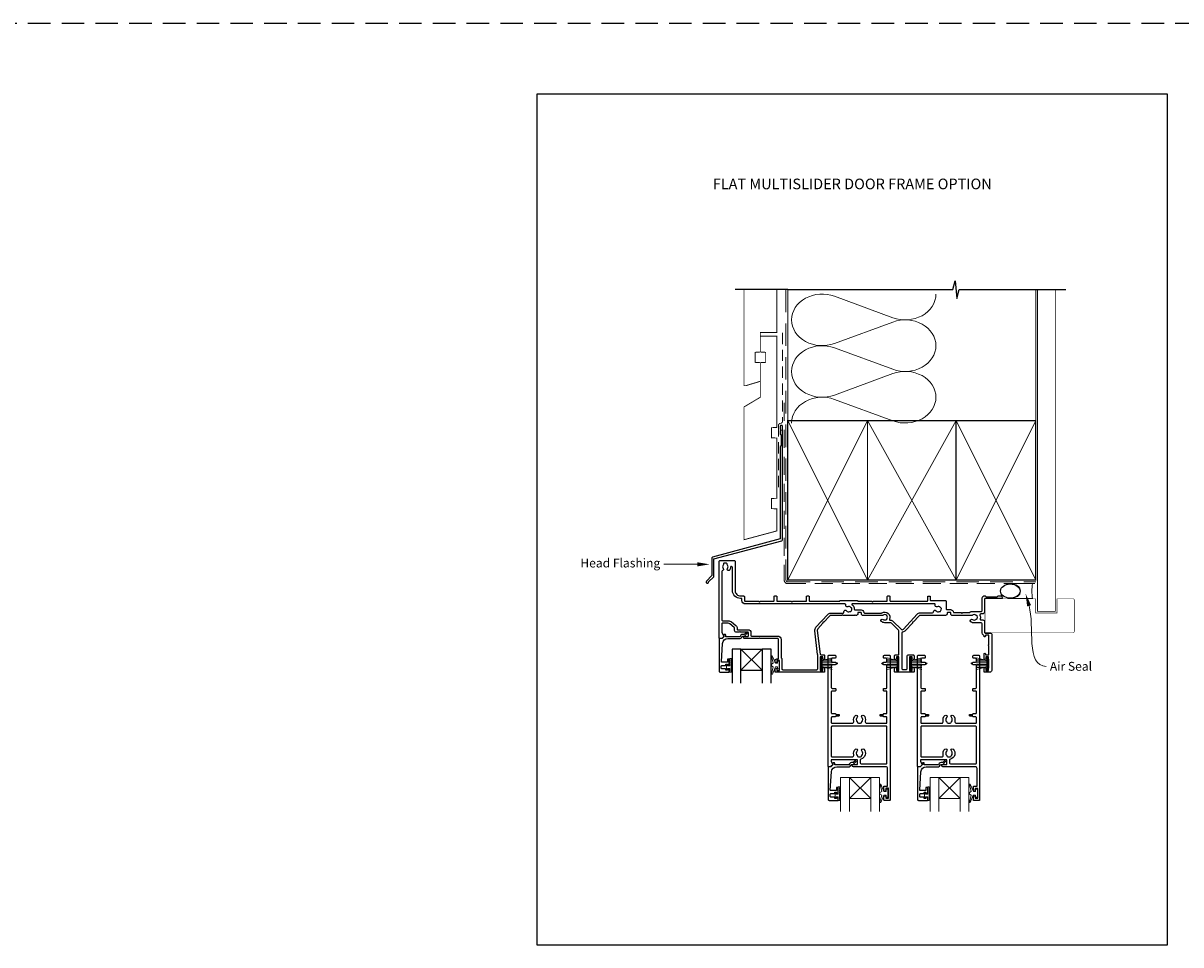
# Model space of a CAD drawing. Units: millimetres. Extents: x -161 to 2047, y -1602 to 568.
# Drawn here: x 846 to 1500, y -1072 to -551 of the extents above; entities that cross this region are included whole.
import ezdxf
from ezdxf.enums import TextEntityAlignment as Align

# ---------------------------------------------------------------- set-up
doc = ezdxf.new("R2010")
doc.units = ezdxf.units.MM
doc.header["$MEASUREMENT"] = 0
doc.linetypes.add('DASHED', pattern=[19.05, 12.7, -6.35])
doc.layers.get('Defpoints').update_dxf_attribs({"color": 1})
for name, color, linetype in [('02747$0$APL Joinery', 2, 'Continuous'), ('05132$0$APL Joinery', 2, 'Continuous'), ('APL Joinery', 2, 'Continuous')]:
    doc.layers.add(name, color=color, linetype=linetype)
doc.styles.add('Arial-Bold', font='arialbd.ttf')
doc.styles.add('General notes', font='arial.ttf', dxfattribs={"height": 3.5})

# ---------------------------------------------------------------- blocks, each defined once
blk = doc.blocks.new('sealant')
at = {"layer": 'APL Joinery', "color": 9, "lineweight": 20}
blk.add_lwpolyline([(-10.46, -7), (0, -7, -0.106806), (0, 0), (-10.46, 0)], format="xyb", dxfattribs=at)
at = {"layer": 'APL Joinery', "color": 9, "lineweight": 20, "extrusion": (0, 0, -1)}
blk.add_ellipse((-10.46, -3.5), major_axis=(4.77, 0), ratio=0.733157, start_param=-1.570796, end_param=1.570796, dxfattribs=at)
at = {"layer": 'APL Joinery', "color": 7, "lineweight": 25}
blk.add_ellipse((-10.46, -3.5), major_axis=(-4.56, 0), ratio=0.728665, dxfattribs=at)

msp = doc.modelspace()

# ---------------------------------------------------------------- linework, layer by layer
at = {"layer": '02747$0$APL Joinery'}
for points in [[(1381.05, -889.26, -1), (1382.08, -887.94, 0.344012), (1383.96, -887.94, -0.113915), (1384.3, -887.78, 0.234546), (1384.65, -887.5, 0.223785), (1384.65, -885.97, 0.234546), (1384.3, -885.69, -0.113915), (1383.96, -885.53, 0.344012), (1382.08, -885.53, -0.137773), (1381.66, -885.7), (1370.82, -885.7, -0.414214), (1369.82, -884.7), (1369.82, -884.19, 0.414214), (1369.62, -883.99), (1368.02, -883.99, 0.414214), (1367.82, -884.19), (1367.82, -884.7, -0.414185), (1366.82, -885.7), (1352.47, -885.7, 0.210681), (1351.73, -886.03), (1348.68, -889.37), (1348.12, -889.39), (1348.14, -889.96), (1344.24, -894.23, -0.18671), (1342.63, -895.04, 0.38742), (1342.17, -895.53), (1342.17, -915.7, 0.414214), (1342.67, -916.2), (1344.67, -916.2, 0.414214), (1345.17, -915.7), (1345.17, -908.9, -0.414214), (1346.17, -907.9), (1348.57, -907.9, -0.414214), (1349.07, -908.4), (1349.07, -910.11, -1), (1348.07, -910.1), (1348.07, -909), (1346.57, -909), (1346.57, -916.7), (1348.07, -916.7), (1348.07, -915.6, -1), (1349.07, -915.6), (1349.07, -917.5, -0.414214), (1348.87, -917.7), (1338.27, -917.7, -0.414214), (1338.07, -917.5), (1338.07, -915.6, -1), (1339.07, -915.6), (1339.07, -916.7), (1340.57, -916.7), (1340.57, -909), (1339.07, -909), (1339.07, -910.1, -1), (1338.07, -910.11), (1338.07, -908.4, -0.414214), (1338.57, -907.9), (1340.57, -907.9), (1340.57, -894.67, 0.198908), (1340.28, -893.97), (1336.36, -890.05, 0.198917), (1335.66, -889.76), (1332.52, -889.76, -0.170571), (1330.63, -889.09, -1), (1331.57, -887.92, 2.066), (1331.58, -885.53, -0.137773), (1331.16, -885.7), (1320.32, -885.7, -0.414214), (1319.32, -884.7), (1319.32, -884.19, 0.414214), (1319.12, -883.99), (1317.52, -883.99, 0.414214), (1317.32, -884.19), (1317.32, -884.7, -0.414221), (1316.32, -885.7), (1316.2, -885.7), (1315.8, -885.3), (1315.4, -885.7), (1308.99, -885.7), (1308.59, -885.3), (1308.19, -885.7), (1302.1, -885.7, 0.210698), (1301.36, -886.03), (1298.19, -889.51), (1297.62, -889.54), (1297.65, -890.1), (1294.7, -893.32, 0.217658), (1294.45, -894.11), (1296.02, -907.46, 0.380306), (1296.52, -907.9), (1298.07, -907.9, -0.414214), (1298.57, -908.4), (1298.57, -910.11, -1), (1297.57, -910.1), (1297.57, -909), (1296.07, -909), (1296.07, -916.7), (1297.57, -916.7), (1297.57, -915.6, -1), (1298.57, -915.6), (1298.57, -917.5, -0.414214), (1298.37, -917.7), (1270.77, -917.7, -0.414214), (1270.57, -917.5), (1270.57, -915.95, -1), (1271.57, -915.95), (1271.57, -916.7), (1273.07, -916.7), (1273.07, -911.2), (1271.57, -911.2), (1271.57, -911.95, -1), (1270.57, -911.96), (1270.57, -911.2, -0.414214), (1271.57, -910.2), (1272.27, -910.2, 0.414214), (1272.57, -909.9), (1272.57, -899.2, 0.414214), (1272.07, -898.7), (1262.17, -898.7), (1261.77, -898.3), (1261.37, -898.7), (1253.33, -898.7, -1.003431), (1253.32, -897.5), (1255.27, -897.5, 0.414214), (1255.57, -897.2), (1255.57, -895.45, 0.414214), (1255.27, -895.15), (1251.07, -895.15), (1250.67, -894.75), (1250.27, -895.15), (1248.77, -895.15, -0.414214), (1247.77, -894.15), (1247.77, -892.85, 0.226221), (1247.59, -892.46), (1245.09, -890.44, 0.171886), (1244.14, -890.1), (1240.77, -890.1, 0.414214), (1240.47, -890.4), (1240.47, -895.15, 0.131586), (1240.54, -895.4), (1241.65, -897.34, -0.339361), (1241.61, -897.7), (1240.66, -898.64, -0.198932), (1240.52, -898.7), (1239.37, -898.7, -0.414214), (1239.07, -898.4), (1239.07, -855.2, -0.414214), (1239.57, -854.7), (1247.57, -854.7, -0.414214), (1248.07, -855.2), (1248.07, -871.7, 0.414214), (1251.07, -874.7), (1252.87, -874.7, -0.414214), (1253.37, -875.2), (1253.37, -877.2, 0.414214), (1253.87, -877.7), (1261.37, -877.7), (1261.77, -878.1), (1262.17, -877.7), (1269.77, -877.7, 0.414214), (1270.07, -877.4), (1270.07, -875, -0.414214), (1270.37, -874.7), (1271.27, -874.7, -0.414214), (1271.57, -875), (1271.57, -877.4, 0.414214), (1271.87, -877.7), (1279.62, -877.7), (1280.02, -878.1), (1280.42, -877.7), (1288.07, -877.7, 0.414214), (1288.37, -877.4), (1288.37, -875, -0.414214), (1288.67, -874.7), (1289.57, -874.7, -0.414214), (1289.87, -875), (1289.87, -877.4, 0.414237), (1290.17, -877.7), (1306.93, -877.7, 0.364085), (1307.23, -877.45, -0.364087), (1307.52, -877.2), (1316.92, -877.2, -0.365077), (1317.22, -877.45, 0.365057), (1317.51, -877.7), (1325.2, -877.7), (1325.6, -878.1), (1326, -877.7), (1333.67, -877.7, 0.414214), (1333.97, -877.4), (1333.97, -875, -0.414214), (1334.27, -874.7), (1335.17, -874.7, -0.414214), (1335.47, -875), (1335.47, -877.4, 0.414214), (1335.77, -877.7), (1356.47, -877.7, 0.414214), (1356.77, -877.4), (1356.77, -875.01, -0.414214), (1357.07, -874.71), (1357.87, -874.71, -0.414214), (1358.17, -875.01), (1358.17, -876.9, 0.414214), (1358.47, -877.2), (1366.72, -877.2, -0.414214), (1367.22, -877.7), (1367.22, -881.89, 0.414214), (1367.72, -882.39), (1369.62, -882.39, -0.372927), (1371.4, -883.93, 0.372927), (1371.6, -884.1), (1375.67, -884.1), (1376.07, -884.5), (1376.47, -884.1), (1380.28, -884.1, 0.325933), (1380.75, -883.76, -0.325933), (1381.23, -883.41), (1387.02, -883.41, 0.414214), (1387.52, -882.91), (1387.52, -875.7, -0.414207), (1388.52, -874.7), (1389.2, -874.7, -0.198912), (1389.41, -874.79), (1389.63, -875.02, 0.198912), (1389.84, -875.1), (1395.9, -875.1, 0.198912), (1396.11, -875.02), (1396.33, -874.79, -0.198912), (1396.54, -874.7), (1398.22, -874.7, -1), (1398.22, -876.1), (1389.22, -876.1, 0.414207), (1388.92, -876.4), (1388.92, -883.41, -0.414214), (1387.52, -884.81), (1386.76, -884.81, 0.525402), (1386.29, -885.49, -0.155828), (1386.41, -887.61, 0.471189), (1386.86, -888.24), (1387.92, -888.24, -0.414206), (1388.92, -889.24), (1388.92, -895.3, 0.414206), (1389.22, -895.6), (1392.22, -895.6, -0.414213), (1392.92, -896.3), (1392.92, -916.7, -0.414214), (1391.92, -917.7), (1388.77, -917.7, -0.414214), (1388.57, -917.5), (1388.57, -915.6, -1), (1389.57, -915.6), (1389.57, -916.7), (1391.07, -916.7), (1391.07, -915.6, -0.201513), (1391.22, -915.25), (1391.22, -910.46, -0.201513), (1391.07, -910.1), (1391.07, -909), (1389.57, -909), (1389.57, -910.1, -1), (1388.57, -910.11), (1388.57, -907.4, -1), (1389.42, -907.4), (1389.42, -907.9), (1391.22, -907.9), (1391.22, -902.8, -0.577044), (1391.22, -902.11), (1391.22, -896.9), (1389.42, -896.9), (1389.42, -897.4, -1), (1388.57, -897.4), (1388.57, -897.19, 0.293233), (1388.28, -896.74, -0.293226), (1387.52, -895.55), (1387.52, -890.43, 0.414206), (1387.02, -889.93), (1383.02, -889.93, -0.167197)], [(1311, -883.05, 0.344012), (1312.82, -883.53, -0.113915), (1313.19, -883.47, 0.234546), (1313.6, -883.29, 0.223785), (1313.99, -881.81, 0.234546), (1313.73, -881.45, -0.113915), (1313.44, -881.21, 0.344012), (1311.63, -880.73, -0.600135), (1310.48, -879.8, 0.471151), (1309.99, -879.2), (1253.87, -879.2, -0.414214), (1251.87, -877.2), (1251.87, -876.4, 0.414214), (1251.57, -876.1), (1251.07, -876.1, -0.414214), (1246.57, -871.6), (1246.57, -858.55, 0.962005), (1245.51, -858.44, -0.168283), (1244.72, -860.24, -0.858739), (1243.71, -859.15, 0.352819), (1243.71, -857.24, -0.184068), (1243.55, -856.73, 0.431196), (1243.05, -856.2), (1241.76, -856.2, 0.495641), (1241.47, -856.58, -0.24139), (1241.33, -857.24, 0.352396), (1241.33, -859.15, -0.544178), (1240.94, -860.33, 0.341361), (1240.57, -860.81), (1240.57, -888.2, 0.414214), (1241.07, -888.7), (1244.14, -888.7, -0.171886), (1245.97, -889.35), (1248.47, -891.37, -0.226221), (1249.17, -892.85), (1249.17, -893.45, 0.414214), (1249.47, -893.75), (1255.27, -893.75, -0.414214), (1256.97, -895.45), (1256.97, -897, 0.414214), (1257.27, -897.3), (1272.07, -897.3, -0.414214), (1273.97, -899.2), (1273.97, -909.44, 0.267949), (1274.22, -909.87, -0.267949), (1274.47, -910.3), (1274.47, -915.8, 0.414214), (1274.97, -916.3), (1294.17, -916.3, 0.414214), (1294.67, -915.8), (1294.67, -908.28, 0.029293), (1294.64, -907.69), (1293.06, -894.28, -0.217658), (1293.67, -892.38), (1300.33, -885.09, -0.211082), (1302.1, -884.3), (1309, -884.3, 0.414205), (1309.5, -883.8), (1309.5, -883.55, -0.719683)], [(1360, -883.55, -0.719683), (1361.5, -883.05, 0.344012), (1363.32, -883.54, -0.113915), (1363.69, -883.47, 0.234546), (1364.09, -883.29, 0.223785), (1364.49, -881.81, 0.234546), (1364.23, -881.45, -0.113915), (1363.94, -881.21, 0.344012), (1362.13, -880.73, -0.626799), (1360.99, -879.73, 0.495046), (1360.51, -879.1), (1314.29, -879.1, 0.718618), (1314.11, -879.64, -0.238931), (1315.35, -882.18, 0.419049), (1315.75, -882.59), (1319.12, -882.59, -0.372927), (1320.71, -883.96, 0.372927), (1321.1, -884.3), (1330.78, -884.3, 0.138975), (1330.99, -884.24, -0.721707), (1335.24, -887.81, 0.534765), (1335.62, -888.36, -0.203094), (1337.35, -889.06), (1341.77, -893.47, 0.427543), (1343.07, -893.44), (1350.76, -885.02, -0.210699), (1352.61, -884.2), (1359.5, -884.2, 0.414205), (1360, -883.7)], [(1315.08, -945.32, -0.264622), (1315.94, -942.12, -1), (1317, -943.17, 0.410535), (1317, -945.77, -0.183925), (1317.22, -946.26, 0.28316), (1319.42, -946.26, -0.183925), (1319.64, -945.77, 0.410535), (1319.64, -943.17, -1), (1320.7, -942.12, -0.264622), (1321.56, -945.32, 0.491238), (1322.53, -946.57), (1333.27, -946.57, 0.414214), (1333.77, -946.07), (1333.77, -943.41, 0.414218), (1333.27, -942.91), (1332.02, -942.91, -0.414218), (1331.82, -942.71), (1331.82, -942.51), (1330.17, -942.51, -0.414214), (1329.92, -942.26), (1329.92, -941.76, -0.414214), (1330.17, -941.51), (1331.82, -941.51), (1331.82, -941.31, -0.414209), (1332.02, -941.11), (1333.27, -941.11, 0.414209), (1333.77, -940.61), (1333.77, -928.84, 0.414218), (1333.27, -928.34), (1332.02, -928.34, -0.414218), (1331.82, -928.14), (1331.82, -927.04, -0.414209), (1332.02, -926.84), (1333.27, -926.84, 0.414209), (1333.77, -926.34), (1333.77, -914.08, 0.414218), (1333.27, -913.58), (1332.02, -913.58, -0.414218), (1331.82, -913.38), (1331.82, -913.18), (1331.32, -913.18, -1), (1331.32, -912.38), (1331.82, -912.38), (1331.82, -912.18, -0.414209), (1332.02, -911.98), (1333.27, -911.98, 0.414209), (1333.77, -911.48), (1333.77, -910.37, 0.416787), (1333.27, -909.87), (1332.32, -909.87, -0.414214), (1331.82, -909.37), (1331.82, -908.57, -0.414212), (1332.32, -908.07), (1335.07, -908.07, -0.414216), (1335.57, -908.57), (1335.57, -989.87, -0.414214), (1335.37, -990.07), (1332.27, -990.07, -0.414214), (1332.07, -989.87), (1332.07, -988.02, -1), (1333.07, -988.02), (1333.07, -988.77), (1334.57, -988.77), (1334.57, -983.27), (1333.07, -983.27), (1333.07, -984.02, -1), (1332.07, -984.03), (1332.07, -982.17, -0.414214), (1332.27, -981.97), (1334.17, -981.97), (1334.17, -972.07, 0.414214), (1333.17, -971.07), (1314.81, -971.07, -0.990222), (1314.82, -969.87), (1317.07, -969.87), (1317.07, -967.17), (1302.2, -967.18), (1302.2, -967.93, 0.133366), (1302.27, -968.18), (1303.19, -969.78, -0.339363), (1303.16, -970.02), (1302.16, -971.02, -0.216087), (1302.01, -971.07), (1300.76, -971.07, -0.394387), (1300.57, -970.88), (1300.57, -908.57, -0.414214), (1301.07, -908.07), (1304.32, -908.07, -0.414214), (1304.82, -908.57), (1304.82, -909.37, -0.414214), (1304.32, -909.87), (1302.87, -909.87, 0.414214), (1302.37, -910.37), (1302.37, -911.48, 0.414214), (1302.87, -911.98), (1304.62, -911.98, -0.414214), (1304.82, -912.18), (1304.82, -912.38), (1305.32, -912.38, -1), (1305.32, -913.18), (1304.82, -913.18), (1304.82, -913.38, -0.414214), (1304.62, -913.58), (1302.87, -913.58, 0.414214), (1302.37, -914.08), (1302.37, -926.34, 0.414214), (1302.87, -926.84), (1304.62, -926.84, -0.414214), (1304.82, -927.04), (1304.82, -928.14, -0.414214), (1304.62, -928.34), (1302.87, -928.34, 0.414214), (1302.37, -928.84), (1302.37, -940.61, 0.414214), (1302.87, -941.11), (1304.62, -941.11, -0.414214), (1304.82, -941.31), (1304.82, -941.51), (1306.47, -941.51, -0.414214), (1306.72, -941.76), (1306.72, -942.26, -0.414214), (1306.47, -942.51), (1304.82, -942.51), (1304.82, -942.71, -0.414214), (1304.62, -942.91), (1302.87, -942.91, 0.414214), (1302.37, -943.41), (1302.37, -946.07, 0.414214), (1302.87, -946.57), (1314.11, -946.57, 0.491238)], [(1365.58, -945.32, -0.264622), (1366.44, -942.12, -1), (1367.5, -943.18, 0.410535), (1367.5, -945.78, -0.183925), (1367.72, -946.26, 0.28316), (1369.92, -946.26, -0.183925), (1370.14, -945.78, 0.410535), (1370.14, -943.18, -1), (1371.2, -942.12, -0.264622), (1372.06, -945.32, 0.491238), (1373.03, -946.58), (1383.77, -946.58, 0.414214), (1384.27, -946.08), (1384.27, -943.41, 0.414218), (1383.77, -942.91), (1382.52, -942.91, -0.414218), (1382.32, -942.71), (1382.32, -942.51), (1380.67, -942.51, -0.414214), (1380.42, -942.26), (1380.42, -941.76, -0.414214), (1380.67, -941.51), (1382.32, -941.51), (1382.32, -941.31, -0.414209), (1382.52, -941.11), (1383.77, -941.11, 0.414209), (1384.27, -940.61), (1384.27, -928.84, 0.414218), (1383.77, -928.34), (1382.52, -928.34, -0.414218), (1382.32, -928.14), (1382.32, -927.04, -0.414209), (1382.52, -926.84), (1383.77, -926.84, 0.414209), (1384.27, -926.34), (1384.27, -914.08, 0.414218), (1383.77, -913.58), (1382.52, -913.58, -0.414218), (1382.32, -913.38), (1382.32, -913.18), (1381.82, -913.18, -1), (1381.82, -912.38), (1382.32, -912.38), (1382.32, -912.18, -0.414209), (1382.52, -911.98), (1383.77, -911.98, 0.414209), (1384.27, -911.48), (1384.27, -910.38, 0.416787), (1383.77, -909.88), (1382.82, -909.88, -0.414214), (1382.32, -909.38), (1382.32, -908.58, -0.414212), (1382.82, -908.08), (1385.57, -908.08, -0.414216), (1386.07, -908.58), (1386.07, -989.88, -0.414214), (1385.87, -990.08), (1382.77, -990.08, -0.414214), (1382.57, -989.88), (1382.57, -988.03, -1), (1383.57, -988.03), (1383.57, -988.78), (1385.07, -988.78), (1385.07, -983.28), (1383.57, -983.28), (1383.57, -984.02, -1), (1382.57, -984.03), (1382.57, -982.18, -0.414214), (1382.77, -981.98), (1384.67, -981.98), (1384.67, -972.08, 0.414214), (1383.67, -971.08), (1365.31, -971.08, -0.990222), (1365.32, -969.88), (1367.57, -969.88), (1367.57, -967.18), (1352.7, -967.18), (1352.7, -967.93, 0.133366), (1352.77, -968.18), (1353.69, -969.78, -0.339363), (1353.66, -970.02), (1352.66, -971.02, -0.216087), (1352.51, -971.08), (1351.26, -971.08, -0.394387), (1351.07, -970.88), (1351.07, -908.58, -0.414214), (1351.57, -908.08), (1354.82, -908.08, -0.414214), (1355.32, -908.58), (1355.32, -909.38, -0.414214), (1354.82, -909.88), (1353.37, -909.88, 0.414214), (1352.87, -910.38), (1352.87, -911.48, 0.414214), (1353.37, -911.98), (1355.12, -911.98, -0.414214), (1355.32, -912.18), (1355.32, -912.38), (1355.82, -912.38, -1), (1355.82, -913.18), (1355.32, -913.18), (1355.32, -913.38, -0.414214), (1355.12, -913.58), (1353.37, -913.58, 0.414214), (1352.87, -914.08), (1352.87, -926.34, 0.414214), (1353.37, -926.84), (1355.12, -926.84, -0.414214), (1355.32, -927.04), (1355.32, -928.14, -0.414214), (1355.12, -928.34), (1353.37, -928.34, 0.414214), (1352.87, -928.84), (1352.87, -940.61, 0.414214), (1353.37, -941.11), (1355.12, -941.11, -0.414214), (1355.32, -941.31), (1355.32, -941.51), (1356.97, -941.51, -0.414214), (1357.22, -941.76), (1357.22, -942.26, -0.414214), (1356.97, -942.51), (1355.32, -942.51), (1355.32, -942.71, -0.414214), (1355.12, -942.91), (1353.37, -942.91, 0.414214), (1352.87, -943.41), (1352.87, -946.08, 0.414214), (1353.37, -946.58), (1364.61, -946.58, 0.491238)], [(1319.06, -966.74, 0.350419), (1318.67, -967.23), (1318.67, -968.97, 0.414213), (1319.17, -969.47), (1333.27, -969.47, 0.414214), (1333.77, -968.97), (1333.77, -948.67, 0.414214), (1333.27, -948.17), (1302.87, -948.17, 0.414214), (1302.37, -948.67), (1302.37, -965.08, 0.414221), (1302.87, -965.58), (1314.14, -965.57, 0.483073), (1315.08, -964.32, -0.264622), (1315.94, -961.12, -1), (1317, -962.18, 0.410535), (1317, -964.77, -0.183925), (1317.22, -965.26, 0.133766), (1318.28, -965.57), (1318.36, -965.57, 0.133753), (1319.42, -965.26, -0.183925), (1319.64, -964.77, 0.410535), (1319.64, -962.18, -1), (1320.7, -961.12, -0.588372)], [(1369.56, -966.74, 0.350419), (1369.17, -967.23), (1369.17, -968.98, 0.414213), (1369.67, -969.48), (1383.77, -969.48, 0.414214), (1384.27, -968.98), (1384.27, -948.68, 0.414214), (1383.77, -948.18), (1353.37, -948.18, 0.414214), (1352.87, -948.68), (1352.87, -965.08, 0.414221), (1353.37, -965.58), (1364.64, -965.58, 0.483073), (1365.58, -964.32, -0.264622), (1366.44, -961.12, -1), (1367.5, -962.18, 0.410535), (1367.5, -964.78, -0.183925), (1367.72, -965.26, 0.133766), (1368.78, -965.58), (1368.86, -965.58, 0.133753), (1369.92, -965.26, -0.183925), (1370.14, -964.78, 0.410535), (1370.14, -962.18, -1), (1371.2, -961.12, -0.588372)]]:
    msp.add_lwpolyline(points, format="xyb", close=True, dxfattribs=at)
at = {"layer": '05132$0$APL Joinery'}
for points in [[(1301.06, -990.07), (1306.06, -990.07, 0.414214), (1306.26, -989.87), (1306.26, -988.44, 0.414214), (1306.06, -988.24), (1305.46, -988.24, 0.414214), (1305.26, -988.44), (1305.26, -988.79, -0.414214), (1305.06, -988.99), (1304.46, -988.99, -0.414214), (1304.26, -988.79), (1304.26, -988.44, 0.414214), (1304.06, -988.24), (1302.26, -988.24, -0.414214), (1301.76, -987.74), (1301.76, -986.74, -0.414214), (1302.26, -986.24), (1304.06, -986.24, 0.414214), (1304.26, -986.04), (1304.26, -985.69, -0.414214), (1304.46, -985.49), (1305.06, -985.49, -0.414214), (1305.26, -985.69), (1305.26, -986.04, 0.414214), (1305.46, -986.24), (1306.06, -986.24, 0.414214), (1306.26, -986.04), (1306.26, -982.94, 0.414214), (1306.06, -982.74), (1305.46, -982.74, 0.414214), (1305.26, -982.94), (1305.26, -984.29, -0.414214), (1305.06, -984.49), (1301.99, -984.49, -0.432616), (1301.79, -984.28), (1302.44, -973.89, -0.396047), (1305.44, -971.07), (1312.37, -971.07, 0.376399), (1313.36, -970.21, -0.354114), (1313.82, -969.77), (1314.24, -969.77, 0.267949), (1315.54, -969.03), (1315.79, -968.6, -0.185234), (1316.21, -968.26, 0.790041), (1316.18, -967.87, 0.245536), (1315.12, -968.23), (1314.75, -968.62, -0.205475), (1314.39, -968.77), (1313.79, -968.77, 0.363898), (1312.37, -970.07), (1304.46, -970.07, -0.414214), (1304.26, -969.87), (1304.26, -969.05, 0.414214), (1304.06, -968.85), (1303.46, -968.85, 0.414214), (1303.26, -969.05), (1303.26, -969.83, -0.198912), (1303.2, -969.97), (1302.09, -971.07), (1300.76, -971.07, 0.414214), (1300.56, -971.27), (1300.56, -989.57, 0.414214)], [(1351.56, -990.08), (1356.56, -990.08, 0.414214), (1356.76, -989.88), (1356.76, -988.45, 0.414214), (1356.56, -988.25), (1355.96, -988.25, 0.414214), (1355.76, -988.45), (1355.76, -988.8, -0.414214), (1355.56, -989), (1354.96, -989, -0.414214), (1354.76, -988.8), (1354.76, -988.45, 0.414214), (1354.56, -988.25), (1352.76, -988.25, -0.414214), (1352.26, -987.75), (1352.26, -986.75, -0.414214), (1352.76, -986.25), (1354.56, -986.25, 0.414214), (1354.76, -986.05), (1354.76, -985.7, -0.414214), (1354.96, -985.5), (1355.56, -985.5, -0.414214), (1355.76, -985.7), (1355.76, -986.05, 0.414214), (1355.96, -986.25), (1356.56, -986.25, 0.414214), (1356.76, -986.05), (1356.76, -982.95, 0.414214), (1356.56, -982.75), (1355.96, -982.75, 0.414214), (1355.76, -982.95), (1355.76, -984.3, -0.414214), (1355.56, -984.5), (1352.49, -984.5, -0.432616), (1352.29, -984.28), (1352.94, -973.89, -0.396047), (1355.94, -971.08), (1362.87, -971.08, 0.376399), (1363.86, -970.21, -0.354114), (1364.32, -969.77), (1364.74, -969.77, 0.267949), (1366.04, -969.03), (1366.29, -968.6, -0.185234), (1366.71, -968.26, 0.790041), (1366.68, -967.88, 0.245536), (1365.62, -968.23), (1365.25, -968.62, -0.205475), (1364.89, -968.77), (1364.29, -968.77, 0.363898), (1362.87, -970.08), (1354.96, -970.08, -0.414214), (1354.76, -969.88), (1354.76, -969.05, 0.414214), (1354.56, -968.85), (1353.96, -968.85, 0.414214), (1353.76, -969.05), (1353.76, -969.83, -0.198912), (1353.7, -969.97), (1352.59, -971.08), (1351.26, -971.08, 0.414214), (1351.06, -971.28), (1351.06, -989.58, 0.414214)]]:
    msp.add_lwpolyline(points, format="xyb", close=True, dxfattribs=at)
at = {"layer": 'APL Joinery', "color": 142, "linetype": 'DASHED'}
msp.add_line((-160.81, -551.34), (2047.19, -551.34), dxfattribs=at)
at = {"layer": 'APL Joinery', "color": 250, "lineweight": 5}
for p, q in [((1304.2, -705.5), (1337.13, -717.61)), ((1337.13, -720.06), (1304.2, -732.17)), ((1304.2, -734.61), (1337.13, -746.72)), ((1337.13, -749.16), (1304.2, -761.27)), ((1304.2, -763.72), (1337.13, -775.83))]:
    msp.add_line(p, q, dxfattribs=at)
at = {"layer": 'APL Joinery', "color": 252}
for p, q in [((1263.35, -904.65), (1251.35, -916.65)), ((1251.35, -904.65), (1263.35, -916.65))]:
    msp.add_line(p, q, dxfattribs=at)
at = {"layer": 'APL Joinery', "color": 7}
for p, q in [((1251.35, -904.65), (1263.35, -904.65)), ((1251.35, -916.65), (1263.35, -916.65))]:
    msp.add_line(p, q, dxfattribs=at)
at = {"layer": 'APL Joinery', "color": 252, "lineweight": 15}
for p, q in [((1243.82, -913.33), (1243.22, -913.33)), ((1243.22, -913.33), (1243.22, -916.43)), ((1243.82, -914.08), (1243.82, -913.33)), ((1245.02, -914.08), (1243.82, -914.08)), ((1245.77, -910.07), (1245.02, -910.07)), ((1245.02, -910.07), (1245.02, -914.08)), ((1245.77, -911.24), (1245.77, -910.57)), ((1245.77, -912.41), (1245.77, -911.74)), ((1245.77, -913.58), (1245.77, -912.91)), ((1245.77, -917.13), (1245.77, -914.08)), ((1296.67, -909.4), (1296.67, -916.3)), ((1297.17, -909.4), (1296.67, -909.4)), ((1296.92, -909.4), (1296.92, -916.3)), ((1297.17, -909.4), (1297.17, -916.3)), ((1302.92, -909.56), (1297.17, -911.11)), ((1297.17, -911.55), (1302.92, -911.55)), ((1297.17, -912.39), (1302.92, -912.39)), ((1297.17, -913.31), (1302.92, -913.31)), ((1297.17, -914.15), (1302.92, -914.15)), ((1297.17, -914.6), (1302.92, -916.14)), ((1298.63, -910.71), (1302.92, -910.71)), ((1298.63, -914.99), (1302.92, -914.99)), ((1333.82, -909.56), (1339.57, -911.11)), ((1338.11, -910.71), (1333.82, -910.71)), ((1339.57, -911.55), (1333.82, -911.55)), ((1339.57, -912.39), (1333.82, -912.39)), ((1339.57, -913.31), (1333.82, -913.31)), ((1339.57, -914.15), (1333.82, -914.15)), ((1339.57, -914.6), (1333.82, -916.14)), ((1338.11, -914.99), (1333.82, -914.99)), ((1339.57, -909.4), (1339.57, -916.3)), ((1339.57, -909.4), (1340.07, -909.4)), ((1339.82, -909.4), (1339.82, -916.3)), ((1340.07, -909.4), (1340.07, -916.3)), ((1347.17, -909.41), (1347.17, -916.31)), ((1347.67, -909.41), (1347.17, -909.41)), ((1347.42, -909.41), (1347.42, -916.31)), ((1347.67, -909.41), (1347.67, -916.31)), ((1353.42, -909.57), (1347.67, -911.11)), ((1347.67, -911.56), (1353.42, -911.56)), ((1347.67, -912.4), (1353.42, -912.4)), ((1347.67, -913.32), (1353.42, -913.32)), ((1347.67, -914.16), (1353.42, -914.16)), ((1347.67, -914.6), (1353.42, -916.14)), ((1349.13, -910.72), (1353.42, -910.72)), ((1349.13, -915), (1353.42, -915)), ((1384.32, -909.57), (1390.07, -911.11)), ((1388.61, -910.72), (1384.32, -910.72)), ((1390.07, -911.56), (1384.32, -911.56)), ((1390.07, -912.4), (1384.32, -912.4)), ((1390.07, -913.32), (1384.32, -913.32)), ((1390.07, -914.16), (1384.32, -914.16)), ((1390.07, -914.6), (1384.32, -916.14)), ((1388.61, -915), (1384.32, -915)), ((1390.07, -909.41), (1390.07, -916.31)), ((1390.07, -909.41), (1390.57, -909.41)), ((1390.32, -909.41), (1390.32, -916.31)), ((1390.57, -909.41), (1390.57, -916.31)), ((1243.22, -916.43), (1243.82, -916.43)), ((1243.82, -916.43), (1243.82, -915.68)), ((1243.82, -915.68), (1245.02, -915.68)), ((1245.02, -915.68), (1245.02, -917.63)), ((1245.02, -917.63), (1245.77, -917.63)), ((1296.67, -916.3), (1297.17, -916.3)), ((1340.07, -916.3), (1339.57, -916.3)), ((1347.17, -916.31), (1347.67, -916.31)), ((1390.57, -916.31), (1390.07, -916.31))]:
    msp.add_line(p, q, dxfattribs=at)
at = {"layer": 'APL Joinery', "color": 252, "lineweight": 5}
for p, q in [((1324.59, -977.07), (1312.59, -989.07)), ((1312.59, -977.07), (1324.59, -989.07)), ((1375.09, -977.08), (1363.09, -989.08)), ((1363.09, -977.08), (1375.09, -989.08))]:
    msp.add_line(p, q, dxfattribs=at)
at = {"layer": 'APL Joinery', "color": 7, "lineweight": 20}
for p, q in [((1312.59, -977.07), (1324.59, -977.07)), ((1363.09, -977.08), (1375.09, -977.08)), ((1312.59, -989.07), (1324.59, -989.07)), ((1363.09, -989.08), (1375.09, -989.08))]:
    msp.add_line(p, q, dxfattribs=at)
at = {"layer": 'APL Joinery', "color": 9, "ltscale": 0.7}
for points in [[(1277.77, -701.75), (1371.02, -701.75), (1372.27, -696.75), (1373.27, -706.75), (1374.52, -701.75), (1417.77, -701.75)], [(1417.77, -701.75), (1434.77, -701.75)]]:
    msp.add_lwpolyline(points, dxfattribs=at)
at = {"layer": 'APL Joinery', "color": 9}
msp.add_lwpolyline([(1277.77, -701.75), (1248.07, -701.75)], dxfattribs=at)
at = {"layer": 'APL Joinery', "color": 7, "lineweight": 30, "const_width": 0.5}
msp.add_lwpolyline([(1253.07, -701.75), (1253.07, -755.98), (1254.07, -755.98), (1262.32, -753.5), (1262.32, -742.98), (1259.32, -742.82), (1259.32, -737.14), (1262.32, -736.98), (1262.32, -725.98), (1271.57, -725.98), (1271.57, -701.75)], dxfattribs=at)
at = {"layer": 'APL Joinery', "color": 8, "linetype": 'DASHED', "lineweight": 5}
msp.add_lwpolyline([(1276.77, -701.75), (1276.77, -865.71, 0.414214), (1277.77, -866.71), (1417.77, -866.71)], format="xyb", dxfattribs=at)
at = {"layer": 'APL Joinery', "color": 250, "lineweight": 13}
for points in [[(1277.77, -775.71), (1277.77, -701.75)], [(1417.77, -775.71), (1417.77, -701.75)]]:
    msp.add_lwpolyline(points, dxfattribs=at)
at = {"layer": 'APL Joinery', "color": 7, "lineweight": 25}
for points, const_width in [([(1428.77, -701.74), (1428.77, -883.3), (1418.77, -883.3), (1418.77, -701.74)], 0.4), ([(1389.17, -895.35), (1389.17, -876.35)], 0.3)]:
    msp.add_lwpolyline(points, dxfattribs=dict(at, const_width=const_width))
at = {"layer": 'APL Joinery', "color": 7, "lineweight": 30, "const_width": 0.5}
msp.add_lwpolyline([(1253.07, -842.94), (1271.57, -837.98), (1271.57, -825.53), (1268.57, -825.37), (1268.57, -819.69), (1271.57, -819.53), (1271.57, -785.53), (1268.57, -785.37), (1268.57, -779.69), (1271.57, -779.53), (1271.57, -727.98), (1262.32, -727.98), (1262.32, -736.98), (1265.32, -737.14), (1265.32, -742.82), (1262.32, -742.98), (1262.32, -762.48), (1253.07, -767.98)], close=True, dxfattribs=at)
at = {"layer": 'APL Joinery', "color": 7, "linetype": 'DASHED', "lineweight": 13, "ltscale": 0.5}
msp.add_lwpolyline([(1274.77, -726.17), (1274.77, -776.17, -0.339454), (1274.03, -777.14), (1273.31, -777.33, 0.339454), (1272.57, -778.3), (1272.57, -813.37)], format="xyb", dxfattribs=at)
at = {"layer": 'APL Joinery', "color": 7, "linetype": 'DASHED', "lineweight": 13, "ltscale": 0.8}
msp.add_lwpolyline([(1275.77, -765.71), (1275.77, -865.71, 0.414214), (1277.77, -867.71), (1417.32, -867.71)], format="xyb", dxfattribs=at)
at = {"layer": 'APL Joinery', "color": 7, "lineweight": 35, "const_width": 0.7}
for points in [[(1277.77, -865.71), (1277.77, -775.71), (1322.77, -775.71), (1322.77, -865.71)], [(1322.77, -865.71), (1322.77, -775.71), (1372.77, -775.71), (1372.77, -865.71)], [(1372.77, -865.71), (1372.77, -775.71), (1417.77, -775.71), (1417.77, -865.71)]]:
    msp.add_lwpolyline(points, close=True, dxfattribs=at)
at = {"layer": 'APL Joinery', "color": 250, "lineweight": 5}
for points in [[(1277.77, -865.71), (1322.77, -775.71)], [(1277.77, -775.71), (1322.77, -865.71)], [(1322.77, -865.71), (1372.77, -775.71)], [(1322.77, -775.71), (1372.77, -865.71)], [(1372.77, -865.71), (1417.77, -775.71)], [(1372.77, -775.71), (1417.77, -865.71)]]:
    msp.add_lwpolyline(points, dxfattribs=at)
at = {"layer": 'APL Joinery', "color": 7, "lineweight": -2, "const_width": 0.7}
msp.add_lwpolyline([(1372.77, -865.71), (1372.77, -775.71), (1372.77, -775.71), (1372.77, -865.71)], close=True, dxfattribs=at)
at = {"layer": 'APL Joinery', "color": 250}
msp.add_lwpolyline([(1372.77, -865.71), (1372.77, -775.71)], dxfattribs=at)
msp.add_lwpolyline([(1372.77, -865.71), (1372.77, -775.71)], dxfattribs=at)
at = {"layer": 'APL Joinery', "color": 2, "lineweight": 25}
msp.add_lwpolyline([(1274.77, -842.98), (1274.77, -778.97, 1), (1273.57, -778.97), (1273.57, -780.77), (1273.97, -781.17), (1273.57, -781.57), (1273.57, -783.37), (1273.97, -783.77), (1273.97, -789.97), (1273.57, -790.37), (1273.57, -842.45), (1235.3, -852.7, 0.339454), (1234.93, -853.18), (1234.93, -863.22), (1231.89, -866.26, 1.488372), (1233.09, -866.76), (1235.99, -863.86, 0.198912), (1236.13, -863.51), (1236.13, -853.72), (1274.4, -843.47, 0.339454)], format="xyb", close=True, dxfattribs=at)
at = {"layer": 'APL Joinery', "color": 7, "lineweight": 25, "const_width": 0.3}
msp.add_lwpolyline([(1389.17, -876.3), (1417.77, -876.3), (1417.77, -884.3), (1429.77, -884.3), (1429.77, -876.3), (1438.77, -876.3, -0.414214), (1439.77, -877.3), (1439.77, -894.3, -0.414214), (1438.77, -895.3), (1389.17, -895.3)], format="xyb", dxfattribs=at)
at = {"layer": 'APL Joinery', "lineweight": 25}
msp.add_lwpolyline([(1239.57, -917.7), (1244.57, -917.7, 0.414214), (1244.77, -917.5), (1244.77, -916.07, 0.414214), (1244.57, -915.87), (1243.97, -915.87, 0.414214), (1243.77, -916.07), (1243.77, -916.42, -0.414214), (1243.57, -916.62), (1242.97, -916.62, -0.414214), (1242.77, -916.42), (1242.77, -916.07, 0.414214), (1242.57, -915.87), (1240.77, -915.87, -0.414214), (1240.27, -915.37), (1240.27, -914.37, -0.414214), (1240.77, -913.87), (1242.57, -913.87, 0.414214), (1242.77, -913.67), (1242.77, -913.32, -0.414214), (1242.97, -913.12), (1243.57, -913.12, -0.414214), (1243.77, -913.32), (1243.77, -913.67, 0.414214), (1243.97, -913.87), (1244.57, -913.87, 0.414214), (1244.77, -913.67), (1244.77, -910.57, 0.414214), (1244.57, -910.37), (1243.97, -910.37, 0.414214), (1243.77, -910.57), (1243.77, -911.92, -0.414214), (1243.57, -912.12), (1240.51, -912.12, -0.432616), (1240.31, -911.91), (1240.96, -901.51, -0.396047), (1243.95, -898.7), (1250.88, -898.7, 0.376399), (1251.88, -897.83, -0.354114), (1252.33, -897.4), (1252.76, -897.4, 0.267949), (1254.06, -896.65), (1254.31, -896.23, -0.185234), (1254.73, -895.89, 0.790041), (1254.7, -895.5, 0.245536), (1253.64, -895.86), (1253.27, -896.25, -0.205475), (1252.9, -896.4), (1252.31, -896.4, 0.363898), (1250.88, -897.7), (1242.97, -897.7, -0.414214), (1242.77, -897.5), (1242.77, -896.68, 0.414214), (1242.57, -896.48), (1241.97, -896.48, 0.414214), (1241.77, -896.68), (1241.77, -897.45, -0.198912), (1241.71, -897.59), (1240.6, -898.7), (1239.27, -898.7, 0.414214), (1239.07, -898.9), (1239.07, -917.2, 0.414214)], format="xyb", close=True, dxfattribs=at)
at = {"layer": 'APL Joinery', "color": 7}
for points in [[(1251.35, -923.92), (1251.35, -904.65), (1246.35, -904.65), (1246.35, -923.92)], [(1268.35, -923.92), (1268.35, -904.65), (1263.35, -904.65), (1263.35, -923.92)]]:
    msp.add_lwpolyline(points, dxfattribs=at)
at = {"layer": 'APL Joinery', "color": 252, "lineweight": 15}
for points in [[(1272.07, -912.65), (1270.78, -912.65), (1269.05, -908.55, 0.929342), (1268.58, -908.71), (1269.58, -912.57), (1268.57, -913.15), (1268.57, -914.15), (1269.6, -914.75), (1268.61, -918.6, 0.929342), (1269.08, -918.75), (1270.8, -914.65), (1272.07, -914.65), (1272.07, -915.9), (1273.07, -915.9), (1273.07, -911.4), (1272.07, -911.4)], [(1307.01, -982.49), (1306.26, -982.49), (1306.26, -986.5), (1305.06, -986.5), (1305.06, -985.75), (1304.46, -985.75), (1304.46, -988.85), (1305.06, -988.85), (1305.06, -988.1), (1306.26, -988.1), (1306.26, -990.05), (1307.01, -990.05, 1), (1307.01, -989.55), (1307.01, -986.5, 1), (1307.01, -986), (1307.01, -985.33, 1), (1307.01, -984.83), (1307.01, -984.16, 1), (1307.01, -983.66), (1307.01, -982.99, 1)], [(1333.31, -987.07), (1332.02, -987.07), (1330.29, -991.18, -0.929342), (1329.82, -991.02), (1330.82, -987.15), (1329.81, -986.57), (1329.81, -985.57), (1330.84, -984.98), (1329.85, -981.13, -0.929342), (1330.32, -980.97), (1332.04, -985.07), (1333.31, -985.07), (1333.31, -983.82), (1334.31, -983.82), (1334.31, -988.32), (1333.31, -988.32)], [(1357.51, -982.49), (1356.76, -982.49), (1356.76, -986.5), (1355.56, -986.5), (1355.56, -985.75), (1354.96, -985.75), (1354.96, -988.85), (1355.56, -988.85), (1355.56, -988.1), (1356.76, -988.1), (1356.76, -990.05), (1357.51, -990.05, 1), (1357.51, -989.55), (1357.51, -986.5, 1), (1357.51, -986), (1357.51, -985.33, 1), (1357.51, -984.83), (1357.51, -984.16, 1), (1357.51, -983.66), (1357.51, -982.99, 1)], [(1383.81, -987.08), (1382.52, -987.08), (1380.79, -991.18, -0.929342), (1380.32, -991.02), (1381.32, -987.15), (1380.31, -986.58), (1380.31, -985.58), (1381.34, -984.98), (1380.35, -981.13, -0.929342), (1380.82, -980.97), (1382.55, -985.08), (1383.81, -985.08), (1383.81, -983.83), (1384.81, -983.83), (1384.81, -988.33), (1383.81, -988.33)]]:
    msp.add_lwpolyline(points, format="xyb", close=True, dxfattribs=at)
at = {"layer": 'APL Joinery', "color": 7, "lineweight": 20}
for points in [[(1312.59, -996.34), (1312.59, -977.07), (1307.59, -977.07), (1307.59, -996.34)], [(1329.59, -996.34), (1329.59, -977.07), (1324.59, -977.07), (1324.59, -996.34)], [(1363.09, -996.34), (1363.09, -977.08), (1358.09, -977.08), (1358.09, -996.34)], [(1380.09, -996.34), (1380.09, -977.08), (1375.09, -977.08), (1375.09, -996.34)]]:
    msp.add_lwpolyline(points, dxfattribs=at)
at = {"layer": 'APL Joinery', "color": 252, "lineweight": 15}
for centre in [(1245.77, -910.32), (1245.77, -911.49), (1245.77, -912.66), (1245.77, -913.83), (1245.77, -917.38)]:
    msp.add_arc(centre, 0.25, 270, 90, dxfattribs=at)
at = {"layer": 'APL Joinery', "color": 250, "lineweight": 5}
for centre, major_axis, start_param, end_param in [((1297.25, -718.84), (17.33, 0), 1.158003, 3.141592), ((1297.25, -747.94), (17.33, 0), 1.158003, 3.141592), ((1297.25, -777.05), (-17.33, 0), 4.299595, 6.283185)]:
    msp.add_ellipse(centre, major_axis=major_axis, ratio=0.839632, start_param=start_param, end_param=end_param, dxfattribs=at)
at = {"layer": 'APL Joinery', "color": 250, "lineweight": 5, "extrusion": (0, 0, -1)}
for centre, major_axis, start_param, end_param in [((1344.08, -704.28), (-17.33, 0), 3.141593, 5.125182), ((1297.25, -718.84), (-17.33, 0), 4.299595, 6.283185), ((1344.08, -733.39), (17.33, 0), 4.299596, 6.283185), ((1344.08, -733.39), (-17.33, 0), 3.141593, 5.125182), ((1297.25, -747.94), (-17.33, 0), 4.299595, 6.283185), ((1344.08, -762.5), (17.33, 0), 4.299596, 6.283185), ((1344.08, -762.5), (-17.33, 0), 3.141593, 5.125182)]:
    msp.add_ellipse(centre, major_axis=major_axis, ratio=0.839632, start_param=start_param, end_param=end_param, dxfattribs=at)
at = {"layer": 'APL Joinery', "color": 7, "linetype": 'ByBlock', "lineweight": 13, "start_tangent": (-1, 0), "end_tangent": (-1, 0)}
msp.add_spline([(1226.67, -856.82), (1207.79, -856.82)], degree=3, dxfattribs=at)
at = {"layer": 'APL Joinery', "color": 0, "linetype": 'ByBlock', "lineweight": 13, "start_tangent": (0.273453, -0.961885), "end_tangent": (1, 0)}
msp.add_spline([(1414.01, -880.2), (1423.74, -914.43)], degree=3, dxfattribs=at)
at = {"layer": 'APL Joinery', "color": 7, "lineweight": 5}
msp.add_solid([(1226.67, -855.65), (1233.67, -856.82), (1226.67, -857.98)], dxfattribs=at)
at = {"layer": 'APL Joinery', "color": 0}
msp.add_solid([(1412.88, -880.52), (1412.09, -873.46), (1415.13, -879.88)], dxfattribs=at)
at = {"layer": 'Defpoints', "color": 8}
for p, q in [((1492.19, -591.34), (1136.19, -591.34)), ((1136.19, -591.34), (1136.19, -1071.62)), ((1492.19, -1071.62), (1492.19, -591.34)), ((1136.19, -1071.62), (1492.19, -1071.62))]:
    msp.add_line(p, q, dxfattribs=at)

# ---------------------------------------------------------------- block references
at = {"layer": 'APL Joinery', "color": 8, "xscale": 1.207142857142677, "yscale": 1.207142857142677, "zscale": 1.207142857142677}
msp.add_blockref('sealant', (1416.03, -867.71), dxfattribs=at)

# ---------------------------------------------------------------- texts
at = {"layer": 'APL Joinery', "color": 7, "style": 'Arial-Bold'}
msp.add_text('FLAT MULTISLIDER DOOR FRAME OPTION', height=6, dxfattribs=at).set_placement((1314.19, -642.1), align=Align.MIDDLE_CENTER)
at = {"layer": 'APL Joinery', "color": 3, "lineweight": 5, "insert": (1205.79, -853.58), "char_height": 5, "width": 69.9676, "attachment_point": 3, "style": 'General notes'}
msp.add_mtext('{\\C7;Head Flashing}', dxfattribs=at)
at = {"layer": 'APL Joinery', "color": 3, "insert": (1425.74, -911.89), "char_height": 5, "width": 38.3679, "attachment_point": 1, "style": 'General notes'}
msp.add_mtext('{\\C0;Air Seal}', dxfattribs=at)

doc.saveas('drawing.dxf')
